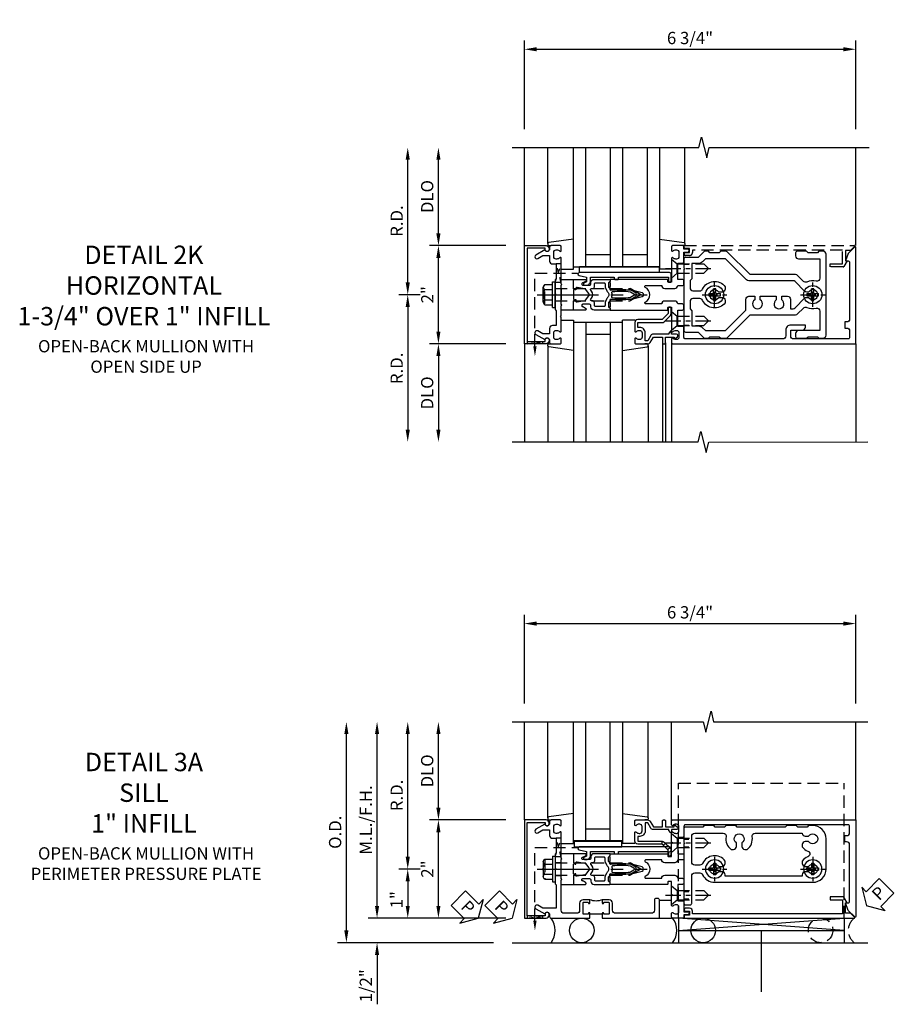
# Model space of a CAD drawing. Units: inches. Extents: x 0 to 176, y 0 to 112.
# Drawn here: x 32 to 50, y 32 to 52 of the extents above; entities that cross this region are included whole.
import ezdxf

# ---------------------------------------------------------------- set-up
doc = ezdxf.new("R2010")
doc.units = ezdxf.units.IN
doc.header["$MEASUREMENT"] = 0
for name, pattern in [('CENTER', [2, 1.25, -0.25, 0.25, -0.25]), ('HIDDEN', [0.375, 0.25, -0.125]), ('HIDDEN2', [0.1875, 0.125, -0.0625])]:
    doc.linetypes.add(name, pattern=pattern)
doc.layers.get('0').update_dxf_attribs({"color": 4})
for name, color, linetype in [('CENTER', 1, 'CENTER'), ('DIME', 2, 'Continuous'), ('HIDDEN', 3, 'HIDDEN'), ('HIDDEN2', 3, 'HIDDEN2'), ('TEXT', 3, 'Continuous')]:
    doc.layers.add(name, color=color, linetype=linetype)
doc.styles.get("Standard").update_dxf_attribs({"font": 'arial.ttf'})
doc.dimstyles.new('EXT_ON-OFF', dxfattribs={"dimscale": 2, "dimtxt": 0.125, "dimasz": 0.125, "dimexe": 0.09, "dimexo": 0.1875, "dimgap": 0.05, "dimtad": 3, "dimdec": 5, "dimzin": 3, "dimdsep": 46, "dimlunit": 5, "dimtxsty": 'Standard', "dimcen": 0, "dimse2": 1, "dimadec": 0, "dimazin": 0, "dimtfac": 1, "dimtdec": 4, "dimtofl": 0, "dimtmove": 0, "dimatfit": 0, "dimfxl": 1, "dimfrac": 2, "dimtolj": 1, "dimtzin": 3, "dimarcsym": 0})
doc.dimstyles.new('EXT_ON-ON', dxfattribs={"dimscale": 2, "dimtxt": 0.125, "dimasz": 0.125, "dimexe": 0.09, "dimexo": 0.1875, "dimgap": 0.05, "dimtad": 3, "dimdec": 5, "dimzin": 3, "dimdsep": 46, "dimlunit": 5, "dimtxsty": 'Standard', "dimcen": 0, "dimadec": 0, "dimazin": 0, "dimtfac": 1, "dimtdec": 4, "dimtofl": 0, "dimtmove": 0, "dimatfit": 0, "dimfxl": 1, "dimfrac": 2, "dimtolj": 1, "dimtzin": 3, "dimarcsym": 0})
doc.dimstyles.new('EXT_ON-ONNL', dxfattribs={"dimscale": 2, "dimtxt": 0.125, "dimasz": 0.125, "dimexe": 0.09, "dimexo": 0.1875, "dimgap": 0.05, "dimtad": 3, "dimdec": 5, "dimzin": 3, "dimdsep": 46, "dimlunit": 5, "dimtxsty": 'Standard', "dimcen": 0, "dimadec": 0, "dimazin": 0, "dimtfac": 1, "dimtdec": 4, "dimtofl": 0, "dimtmove": 2, "dimatfit": 3, "dimfxl": 1, "dimfrac": 2, "dimtolj": 1, "dimtzin": 3, "dimarcsym": 0})

# ---------------------------------------------------------------- blocks, each defined once
blk = doc.blocks.new('*D61')
at = {"layer": 'DIME', "color": 0, "lineweight": -2, "transparency": 16777216}
for p, q in [((-2.75, -0.75), (-2.75, 0.75)), ((-1.375, -1), (-2.93, -1))]:
    blk.add_line(p, q, dxfattribs=at)
at = {"layer": 'DIME', "color": 0, "transparency": 16777216}
for points in [[(-2.792, 0.75), (-2.708, 0.75), (-2.75, 1)], [(-2.792, -0.75), (-2.708, -0.75), (-2.75, -1)]]:
    blk.add_solid(points, dxfattribs=at)
at = {"layer": 'DIME', "color": 0, "transparency": 16777216, "insert": (-2.976, 0), "char_height": 0.25, "attachment_point": 5, "rotation": 90}
blk.add_mtext('\\A1;2"', dxfattribs=at)
blk = doc.blocks.new('*D62')
at = {"layer": 'DIME', "color": 0, "lineweight": -2, "transparency": 16777216}
for p, q in [((-2.75, 1.25), (-2.75, 2.75)), ((-1.375, 1), (-2.93, 1))]:
    blk.add_line(p, q, dxfattribs=at)
at = {"layer": 'DIME', "color": 0, "transparency": 16777216}
for points in [[(-2.792, 2.75), (-2.708, 2.75), (-2.75, 3)], [(-2.792, 1.25), (-2.708, 1.25), (-2.75, 1)]]:
    blk.add_solid(points, dxfattribs=at)
at = {"layer": 'DIME', "color": 0, "transparency": 16777216, "insert": (-2.979, 2), "char_height": 0.25, "attachment_point": 5, "rotation": 90}
blk.add_mtext('\\A1;DLO', dxfattribs=at)
blk = doc.blocks.new('*D63')
at = {"layer": 'DIME', "color": 0, "lineweight": -2, "transparency": 16777216}
for p, q in [((-1.375, -1), (-2.93, -1)), ((-2.75, -1.25), (-2.75, -2.75))]:
    blk.add_line(p, q, dxfattribs=at)
at = {"layer": 'DIME', "color": 0, "transparency": 16777216}
for points in [[(-2.792, -1.25), (-2.708, -1.25), (-2.75, -1)], [(-2.792, -2.75), (-2.708, -2.75), (-2.75, -3)]]:
    blk.add_solid(points, dxfattribs=at)
at = {"layer": 'DIME', "color": 0, "transparency": 16777216, "insert": (-2.979, -2), "char_height": 0.25, "attachment_point": 5, "rotation": 90}
blk.add_mtext('\\A1;DLO', dxfattribs=at)
blk = doc.blocks.new('*D64')
at = {"layer": 'DIME', "color": 0, "lineweight": -2, "transparency": 16777216}
for p, q in [((-3.375, 0.25), (-3.375, 2.75)), ((-3.125, 0), (-3.555, 0))]:
    blk.add_line(p, q, dxfattribs=at)
at = {"layer": 'DIME', "color": 0, "transparency": 16777216}
for points in [[(-3.417, 2.75), (-3.333, 2.75), (-3.375, 3)], [(-3.417, 0.25), (-3.333, 0.25), (-3.375, 0)]]:
    blk.add_solid(points, dxfattribs=at)
at = {"layer": 'DIME', "color": 0, "transparency": 16777216, "insert": (-3.6, 1.5), "char_height": 0.25, "attachment_point": 5, "rotation": 90}
blk.add_mtext('\\A1;R.D.', dxfattribs=at)
blk = doc.blocks.new('*D65')
at = {"layer": 'DIME', "color": 0, "lineweight": -2, "transparency": 16777216}
for p, q in [((-3.125, 0), (-3.555, 0)), ((-3.375, -0.25), (-3.375, -2.75))]:
    blk.add_line(p, q, dxfattribs=at)
at = {"layer": 'DIME', "color": 0, "transparency": 16777216}
for points in [[(-3.417, -0.25), (-3.333, -0.25), (-3.375, 0)], [(-3.417, -2.75), (-3.333, -2.75), (-3.375, -3)]]:
    blk.add_solid(points, dxfattribs=at)
at = {"layer": 'DIME', "color": 0, "transparency": 16777216, "insert": (-3.6, -1.5), "char_height": 0.25, "attachment_point": 5, "rotation": 90}
blk.add_mtext('\\A1;R.D.', dxfattribs=at)
blk = doc.blocks.new('B162310-M')
for p, q in [((-0.313, -0.25), (-0.313, 0)), ((0.313, 0), (0.313, -0.25))]:
    blk.add_line(p, q)
at = {"ltscale": 0.25}
for p, q in [((-0.1, 0), (0.1, 0)), ((-0.105, -0.25), (0.105, -0.25))]:
    blk.add_line(p, q, dxfattribs=at)
blk = doc.blocks.new('B027850-M')
blk.add_line((-0.3, 0.15), (-0.3, 0.4))
blk.add_lwpolyline([(0.314, 0.4), (0.242, -0.103, -0.373552), (0.223, -0.12), (0.2, -0.12, -0.414214), (0.18, -0.1), (0.18, -0.056)], format="xyb")
blk = doc.blocks.new('B178300')
blk.add_lwpolyline([(-0.25, -0.195), (-0.25, 0.195), (-0.235, 0.21), (-0.25, 0.225), (-0.25, 0.423), (-0.265, 0.439), (-0.25, 0.454), (-0.25, 0.742, 0.669376), (-0.276, 0.753, -0.199773), (-0.339, 0.726), (-0.35, 0.726, -0.414214), (-0.4, 0.776), (-0.4, 0.864, -0.414214), (-0.35, 0.914), (-0.339, 0.914, -0.199773), (-0.276, 0.887, 0.669376), (-0.25, 0.898), (-0.25, 0.98, 0.414214), (-0.27, 1), (-0.456, 1, 0.414214), (-0.486, 0.97), (-0.486, 0.93, -0.84909), (-0.583, 0.914), (-0.766, 0.809, 1), (-0.726, 0.739), (-0.621, 0.8), (-0.486, 0.8), (-0.486, 0.686, 0.414214), (-0.426, 0.626), (-0.35, 0.626), (-0.35, 0.325), (-0.375, 0.3), (-0.375, 0.015), (-0.36, 0), (-0.375, -0.015), (-0.375, -0.3), (-0.35, -0.325), (-0.35, -0.626), (-0.426, -0.626, 0.414214), (-0.486, -0.686), (-0.486, -0.8), (-0.621, -0.8), (-0.726, -0.739, 1), (-0.766, -0.809), (-0.583, -0.914, -0.84909), (-0.486, -0.93), (-0.486, -0.97, 0.414214), (-0.456, -1), (-0.27, -1, 0.414214), (-0.25, -0.98), (-0.25, -0.898, 0.669376), (-0.276, -0.887, -0.199773), (-0.339, -0.914), (-0.35, -0.914, -0.414214), (-0.4, -0.864), (-0.4, -0.776, -0.414214), (-0.35, -0.726), (-0.339, -0.726, -0.199773), (-0.276, -0.753, 0.669376), (-0.25, -0.742), (-0.25, -0.454), (-0.265, -0.438), (-0.25, -0.424), (-0.25, -0.225), (-0.235, -0.21)], format="xyb", close=True)
blk = doc.blocks.new('B178018')
blk.add_lwpolyline([(1, 1.105, 0.414214), (0.98, 1.125), (0.863, 1.125), (0.863, 1.3), (0.883, 1.3, 0.641869), (0.894, 1.325), (0.856, 1.37, 0.695143), (0.803, 1.35), (0.803, 1.25), (0.742, 1.25, 0.668179), (0.737, 1.237), (0.782, 1.192, 0.198912), (0.787, 1.19), (0.803, 1.19), (0.803, 0.878, 0.267949), (0.833, 0.826), (0.94, 0.764), (0.94, 0.71), (0.776, 0.71, 0.414214), (0.666, 0.6), (0.666, 0.56), (0.568, 0.56), (0.568, 1.057, 0.198912), (0.55, 1.099), (0.425, 1.224, 0.198912), (0.383, 1.242), (0.273, 1.242, 0.414214), (0.253, 1.222), (0.253, 1.202, 0.414214), (0.273, 1.182), (0.383, 1.182), (0.508, 1.057), (0.508, 0.56, 0.414214), (0.568, 0.5), (0.742, 0.5, 0.669376), (0.753, 0.526, -0.199773), (0.726, 0.589), (0.726, 0.6, -0.414214), (0.776, 0.65), (0.864, 0.65, -0.414214), (0.914, 0.6), (0.914, 0.589, -0.199773), (0.887, 0.526, 0.669376), (0.898, 0.5), (0.98, 0.5, 0.414214), (1, 0.52), (1, 0.764, 0.267949), (0.97, 0.816), (0.863, 0.878), (0.863, 1.065), (0.98, 1.065, 0.414214), (1, 1.085)], format="xyb", close=True)
blk = doc.blocks.new('B128930')
for p, q in [((0, 0.192), (0.112, 0.095)), ((0, 0.192), (0, -0.192)), ((0.112, 0.095), (0.655, 0.095)), ((0.112, -0.095), (0.112, 0.095)), ((0.75, 0), (0.655, 0.095)), ((0, -0.192), (0.112, -0.095)), ((0.112, -0.095), (0.655, -0.095)), ((0.75, 0), (0.655, -0.095))]:
    blk.add_line(p, q)
at = {"layer": 'CENTER', "ltscale": 0.25}
blk.add_line((-0.125, 0), (0.875, 0), dxfattribs=at)
blk = doc.blocks.new('B128570H')
for p, q in [((-0.118, 0.023), (-0.023, 0.023)), ((-0.023, 0.023), (-0.023, 0.118)), ((0.023, 0.023), (0.023, 0.118)), ((0.023, 0.023), (0.118, 0.023)), ((-0.118, -0.023), (-0.023, -0.023)), ((-0.023, -0.118), (-0.023, -0.023)), ((0.023, -0.118), (0.023, -0.023)), ((0.023, -0.023), (0.118, -0.023))]:
    blk.add_line(p, q)
blk.add_circle((0, 0), 0.186)
for start, end in [(168.9499, 191.0501), (78.9499, 101.0501), (348.9499, 11.0501), (258.9499, 281.0501)]:
    blk.add_arc((0, 0), 0.12, start, end)
at = {"layer": 'CENTER', "linetype": 'CENTER', "ltscale": 0.25}
for p, q in [((0, -0.25), (0, 0.25)), ((-0.25, 0), (0.25, 0))]:
    blk.add_line(p, q, dxfattribs=at)
blk = doc.blocks.new('12394989')
at = {"layer": 'HIDDEN', "ltscale": 0.25}
for p, q in [((-0.375, 0.251), (-0.25, 0.626)), ((-0.25, 0.626), (-0.349, 0.626)), ((-0.25, 0.251), (-0.349, 0.626)), ((-0.25, 0.251), (-0.375, 0.251))]:
    blk.add_line(p, q, dxfattribs=at)
blk = doc.blocks.new('B128960')
for p, q in [((-0.205, 0.206), (-0.05, 0.206)), ((-0.05, -0.26), (-0.05, 0.26)), ((-0.05, 0.26), (0, 0.26)), ((0, -0.26), (0, 0.26)), ((-0.24, -0.153), (-0.24, 0.156)), ((-0.205, 0.105), (-0.05, 0.105)), ((-0.205, -0.101), (-0.05, -0.101)), ((-0.205, -0.203), (-0.05, -0.203)), ((-0.05, -0.26), (0, -0.26))]:
    blk.add_line(p, q)
for centre, radius, start, end in [((-0.186, 0.155), 0.0543, 110.9107, 249.0893), ((-0.071, 0.002), 0.169, 142.5556, 217.4444), ((-0.186, -0.152), 0.0543, 110.9107, 249.0893)]:
    blk.add_arc(centre, radius, start, end)
at = {"layer": 'CENTER'}
blk.add_line((-0.365, 0), (1.875, 0), dxfattribs=at)
at = {"layer": 'HIDDEN'}
for p, q in [((-0.228, 0.19), (-0.209, 0.19)), ((-0.209, -0.187), (-0.209, 0.19)), ((0, 0.125), (1.533, 0.125)), ((1.75, 0), (1.533, 0.125)), ((1.75, 0), (1.533, -0.125)), ((-0.228, -0.187), (-0.209, -0.187)), ((0, -0.125), (1.533, -0.125))]:
    blk.add_line(p, q, dxfattribs=at)
blk = doc.blocks.new('B178006')
blk.add_lwpolyline([(-0.95, -0.94), (0.95, -0.94), (0.95, -0.576), (0.92, -0.576, -1), (0.92, -0.496), (0.94, -0.496, -0.414214), (1, -0.556), (1, -1), (-1, -1), (-1, -0.556, -0.414214), (-0.94, -0.496), (-0.92, -0.496, -1), (-0.92, -0.576), (-0.95, -0.576)], format="xyb", close=True)
blk = doc.blocks.new('06263500')
for p, q in [((1005.619, 26.407), (1003.139, 26.407)), ((1003.182, 26.407), (1003.182, 25.407)), ((1003.182, 26.157), (1005.619, 26.157)), ((1003.432, 26.157), (1003.432, 25.657)), ((1003.182, 25.657), (1005.619, 25.657)), ((1003.139, 25.407), (1005.619, 25.407))]:
    blk.add_line(p, q)
blk = doc.blocks.new('B171305')
blk.add_lwpolyline([(1.99, 0.42, 0.414214), (1.96, 0.45), (0.12, 0.45, 0.904957), (0.114, 0.391), (0.267, 0.36), (0.267, 0.265), (0.213, 0.233, 0.767327), (0.223, 0.196), (0.267, 0.196, 0.414214), (0.347, 0.276), (0.347, 0.36), (0.83, 0.36), (0.83, 0.323, 0.414214), (0.84, 0.313), (0.91, 0.313, 0.414214), (0.92, 0.323), (0.92, 0.36), (1.934, 0.36), (1.934, 0.263, 0.414214), (1.944, 0.253), (1.98, 0.253, 0.414214), (1.99, 0.263)], format="xyb", close=True)
blk = doc.blocks.new('05235200')
for p, q in [((1012.428, 38.729), (1014.908, 38.729)), ((1014.865, 38.729), (1014.865, 36.979)), ((1012.428, 38.479), (1014.865, 38.479)), ((1014.615, 38.479), (1014.615, 37.979)), ((1012.428, 37.979), (1014.865, 37.979)), ((1012.428, 37.729), (1014.865, 37.729)), ((1014.615, 37.729), (1014.615, 37.229)), ((1014.865, 37.229), (1012.428, 37.229)), ((1014.908, 36.979), (1012.428, 36.979))]:
    blk.add_line(p, q)
blk = doc.blocks.new('B178014')
at = {"color": 4}
for points in [[(1.177, -0.885), (1.25, -0.885), (1.28, -0.855), (1.47, -0.855), (1.5, -0.885), (1.609, -0.885, 0.198912), (1.631, -0.876), (2.097, -0.41), (3.024, -0.41, 0.198912), (3.067, -0.392), (3.188, -0.271, -0.314012), (3.256, -0.259, 0.171809), (3.445, -0.276, -0.489155), (3.52, -0.334), (3.52, -0.73), (3.085, -0.73, 0.414214), (3.025, -0.79), (3.025, -0.855, 0.414214), (3.055, -0.885), (3.25, -0.885), (3.28, -0.855), (3.47, -0.855), (3.5, -0.885), (3.585, -0.885, 0.414214), (3.645, -0.825), (3.645, 0.825, 0.414214), (3.585, 0.885), (3.5, 0.885), (3.47, 0.855), (3.28, 0.855), (3.25, 0.885), (3.055, 0.885, 0.414214), (3.025, 0.855), (3.025, 0.79, 0.414214), (3.085, 0.73), (3.52, 0.73), (3.52, 0.334, -0.489155), (3.445, 0.276, 0.171809), (3.256, 0.259, -0.314012), (3.188, 0.271), (3.067, 0.392, 0.198912), (3.024, 0.41), (2.097, 0.41), (1.631, 0.876, 0.198912), (1.609, 0.885), (1.5, 0.885), (1.47, 0.855), (1.28, 0.855), (1.25, 0.885), (1.177, 0.885, 0.198912), (1.156, 0.876), (1.041, 0.761), (0.78, 0.761, 0.414214), (0.75, 0.731), (0.75, 0.546), (0.765, 0.531), (0.75, 0.516), (0.75, -0.516), (0.765, -0.531), (0.75, -0.546), (0.75, -0.731, 0.414214), (0.78, -0.761), (1.041, -0.761), (1.156, -0.876, 0.198912)], [(1.041, 0.636), (0.91, 0.636), (0.91, 0.325), (0.875, 0.29), (0.875, 0.14, 0.414214), (0.935, 0.08), (1.076, 0.08, 0.290987), (1.131, 0.115, -0.563903), (1.59, 0.163), (1.59, 0.115, -0.414214), (1.53, 0.055), (1.459, 0.055, 3.356627), (1.459, -0.055), (1.53, -0.055, -0.414214), (1.59, -0.115), (1.59, -0.163, -0.563903), (1.131, -0.115, 0.290987), (1.076, -0.08), (0.935, -0.08, 0.414214), (0.875, -0.14), (0.875, -0.29), (0.91, -0.325), (0.91, -0.636), (1.041, -0.636, -0.198912), (1.13, -0.673), (1.187, -0.73), (1.6, -0.73), (2.015, -0.315), (2.015, -0.092, -0.414214), (2.075, -0.032), (2.195, -0.032), (2.195, -0.103, 3.356627), (2.305, -0.103), (2.305, -0.032), (2.632, -0.032), (2.632, -0.103, 3.356627), (2.742, -0.103), (2.742, -0.032), (2.862, -0.032, -0.414214), (2.922, -0.092), (2.922, -0.285), (2.973, -0.285, 0.198912), (3.015, -0.267), (3.21, -0.073, -0.198912), (3.252, -0.055), (3.291, -0.055, 3.356627), (3.291, 0.055), (3.252, 0.055, -0.198912), (3.21, 0.073), (3.015, 0.267, 0.198912), (2.973, 0.285), (2.07, 0.285, -0.198912), (2.027, 0.303), (1.6, 0.73), (1.187, 0.73), (1.13, 0.673, -0.198912)]]:
    blk.add_lwpolyline(points, format="xyb", close=True, dxfattribs=at)
blk = doc.blocks.new('b178303')
at = {"layer": 'HIDDEN', "ltscale": 0.25}
for p, q in [((0.75, 0.62225), (0.91, 0.62225)), ((0.75, 0.44025), (0.91, 0.44025)), ((0.75, -0.44025), (0.91, -0.44025)), ((0.75, -0.62225), (0.91, -0.62225))]:
    blk.add_line(p, q, dxfattribs=at)
blk.add_blockref('B178014', (0, 0))
blk = doc.blocks.new('*D66')
at = {"layer": 'DIME', "color": 0, "lineweight": -2, "transparency": 16777216}
for p, q in [((-1, 3.375), (-1, 5.18)), ((5.75, 3.375), (5.75, 5.18)), ((-0.75, 5), (5.5, 5))]:
    blk.add_line(p, q, dxfattribs=at)
at = {"layer": 'DIME', "color": 0, "transparency": 16777216}
for points in [[(-0.75, 5.042), (-0.75, 4.958), (-1, 5)], [(5.5, 5.042), (5.5, 4.958), (5.75, 5)]]:
    blk.add_solid(points, dxfattribs=at)
at = {"layer": 'DIME', "color": 0, "transparency": 16777216, "insert": (2.375, 5.229), "char_height": 0.25, "attachment_point": 5}
blk.add_mtext('\\A1;6 3/4"', dxfattribs=at)
blk = doc.blocks.new('B171300')
for points in [[(0.75, 0.285, -0.198912), (0.747, 0.277), (0.721, 0.251, 0.198912), (0.715, 0.237), (0.715, 0.163, 0.198912), (0.721, 0.149), (0.741, 0.129, -0.198912), (0.744, 0.121), (0.744, 0.106, 0.453546), (0.757, 0.094, -0.066292), (1.173, 0.094), (1.251, 0.05, -0.57735), (1.251, -0.05), (1.173, -0.094, -0.066292), (0.757, -0.094, 0.453546), (0.744, -0.106), (0.744, -0.121, -0.198912), (0.741, -0.129), (0.721, -0.149, 0.198912), (0.715, -0.163), (0.715, -0.237, 0.198912), (0.721, -0.251), (0.747, -0.277, -0.198912), (0.75, -0.285), (0.75, -0.301, -0.414214), (0.738, -0.313), (0.42, -0.313, -0.414214), (0.357, -0.25), (0.357, -0.226, 0.414214), (0.326, -0.195), (0.19, -0.195, 0.414214), (0.17, -0.215), (0.17, -0.223, 0.414214), (0.19, -0.243), (0.193, -0.243, -0.131652), (0.203, -0.246), (0.247, -0.271, -0.267949), (0.257, -0.288), (0.257, -0.293, -0.414214), (0.237, -0.313), (0.012, -0.313, -0.414214), (0, -0.301), (0, -0.133, -0.267949), (0.01, -0.116), (0.038, -0.1, -0.57735), (0.05, -0.106), (0.05, -0.127, 0.466308), (0.073, -0.146), (0.232, -0.118, 0.176327), (0.243, -0.112), (0.316, -0.025, 0.36397), (0.316, 0.025), (0.243, 0.112, 0.176327), (0.232, 0.118), (0.073, 0.146, 0.466308), (0.05, 0.127), (0.05, 0.106, -0.57735), (0.038, 0.1), (0.01, 0.116, -0.267949), (0, 0.133), (0, 0.301, -0.414214), (0.012, 0.313), (0.237, 0.313, -0.414214), (0.257, 0.293), (0.257, 0.288, -0.267949), (0.247, 0.271), (0.203, 0.246, -0.131652), (0.193, 0.243), (0.19, 0.243, 0.414214), (0.17, 0.223), (0.17, 0.215, 0.414214), (0.19, 0.195), (0.326, 0.195, 0.414214), (0.357, 0.226), (0.357, 0.25, -0.414214), (0.42, 0.313), (0.738, 0.313, -0.414214), (0.75, 0.301)], [(0.624, 0.242, -0.414214), (0.644, 0.222), (0.644, 0.173, 0.109518), (0.652, 0.14), (0.679, 0.08, 0.092094), (0.696, 0.057, -0.424958), (0.696, -0.057, 0.092094), (0.679, -0.08), (0.652, -0.14, 0.109518), (0.644, -0.173), (0.644, -0.222, -0.414214), (0.624, -0.242), (0.448, -0.242, -0.414214), (0.428, -0.222), (0.428, -0.164, 0.414214), (0.388, -0.124), (0.367, -0.124, -0.63707), (0.352, -0.092), (0.37, -0.071, 0.36397), (0.37, 0.071), (0.352, 0.092, -0.63707), (0.367, 0.124), (0.388, 0.124, 0.414214), (0.428, 0.164), (0.428, 0.222, -0.414214), (0.448, 0.242)], [(0.799, 0.064, -0.058411), (1.158, 0.061, -0.099915), (1.165, 0.058), (1.233, 0.019, -0.57735), (1.233, -0.019), (1.165, -0.058, -0.099915), (1.158, -0.061, -0.058411), (0.799, -0.064, -0.506706), (0.783, -0.036, 0.20965), (0.783, 0.036, -0.506706)]]:
    blk.add_lwpolyline(points, format="xyb", close=True)
blk = doc.blocks.new('B179212')
blk.add_lwpolyline([(1.859, 0.128), (2.065, 0.128, 0.414214), (2.125, 0.188), (2.22, 0.188, 0.414214), (2.25, 0.218), (2.25, 0.283, 0.414214), (2.22, 0.313), (2.125, 0.313), (2.125, 0.645), (2.23, 0.645, 0.414214), (2.25, 0.665), (2.25, 0.87), (2.331, 0.87, 1), (2.331, 0.93), (2.25, 0.93), (2.25, 0.98, 0.414214), (2.23, 1), (2.02, 1, 0.414214), (2, 0.98), (2, 0.898, 0.669376), (2.026, 0.887, -0.199773), (2.089, 0.914), (2.1, 0.914, -0.414214), (2.15, 0.864), (2.15, 0.776, -0.414214), (2.1, 0.726), (2.089, 0.726, -0.199773), (2.026, 0.753, 0.669376), (2, 0.742), (2, 0.546), (2.015, 0.531), (2, 0.516), (2, 0.263, -0.414214), (1.99, 0.253), (1.934, 0.253, -0.414214), (1.924, 0.263), (1.924, 0.303, 0.414214), (1.914, 0.313), (0.75, 0.313), (0.75, 0.273), (0.735, 0.258), (0.75, 0.243), (0.75, 0.17), (0.735, 0.155), (0.75, 0.14), (0.75, 0.1), (1.18, 0.1), (1.398, 0.042, -0.767327), (1.398, -0.042), (1.18, -0.1), (0.75, -0.1), (0.75, -0.14), (0.735, -0.155), (0.75, -0.17), (0.75, -0.243), (0.735, -0.258), (0.75, -0.273), (0.75, -0.313), (1.914, -0.313, 0.414214), (1.924, -0.303), (1.924, -0.263, -0.414214), (1.934, -0.253), (1.99, -0.253, -0.414214), (2, -0.263), (2, -0.516), (2.015, -0.531), (2, -0.546), (2, -0.742, 0.669376), (2.026, -0.753, -0.199773), (2.089, -0.726), (2.1, -0.726, -0.414214), (2.15, -0.776), (2.15, -0.864, -0.414214), (2.1, -0.914), (2.089, -0.914, -0.199773), (2.026, -0.887, 0.669376), (2, -0.898), (2, -0.98, 0.414214), (2.02, -1), (5.75, -1), (5.75, 0.969, 0.668179), (5.733, 0.976), (5.599, 0.842), (5.543, 0.688), (5.595, 0.688, -0.414214), (5.625, 0.658), (5.625, -0.495, -0.414214), (5.565, -0.555), (5.53, -0.555), (5.53, -0.68), (5.565, -0.68, -0.414214), (5.625, -0.74), (5.625, -0.87, -0.414214), (5.595, -0.9), (4.485, -0.9, -0.414214), (4.425, -0.84), (4.425, -0.72), (4.665, -0.72, 0.414214), (4.725, -0.66), (4.725, -0.62), (4.425, -0.62, 0.414214), (4.325, -0.72), (4.325, -0.84, -0.414214), (4.265, -0.9), (2.28, -0.9, -0.414214), (2.25, -0.87), (2.25, -0.665, 0.414214), (2.23, -0.645), (2.125, -0.645), (2.125, -0.313), (2.22, -0.313, 0.414214), (2.25, -0.283), (2.25, -0.218, 0.414214), (2.22, -0.188), (2.125, -0.188, 0.414214), (2.065, -0.128), (1.859, -0.128, 0.414214), (1.799, -0.188), (1.471, -0.188, -0.790683), (1.462, -0.15, 0.616785), (1.462, 0.15, -0.790683), (1.471, 0.188), (1.799, 0.188, 0.414214)], format="xyb", close=True)
blk.add_blockref('B171300', (0, 0))
blk = doc.blocks.new('B162021')
blk.add_lwpolyline([(-1.15, 4.893), (-1.15, 4.793), (-0.938, 4.793), (-0.938, 4.825), (-0.823, 4.759, -0.267949), (-0.816, 4.746), (-0.816, 4.481), (-0.878, 4.481), (-0.878, 4.731), (-1.16, 4.731), (-1.16, 1.676), (-1.11, 1.676, -0.414214), (-1.05, 1.616), (-1.05, 1.536, -1), (-1.11, 1.536), (-1.11, 1.611), (-1.19, 1.611), (-1.19, 1.526, -0.414214), (-1.21, 1.506), (-1.25, 1.506), (-1.25, 4.969, -0.668179), (-1.233, 4.976)], format="xyb", close=True)
blk = doc.blocks.new('B127464')
blk.add_lwpolyline([(0.123, 0.45), (0.123, 0.575), (1.748, 0.575), (1.748, 0.45)], close=True)
blk = doc.blocks.new('*D280')
at = {"layer": 'DIME', "color": 0, "lineweight": -2, "transparency": 16777216}
for p, q in [((-1, 3.375), (-1, 5.18)), ((5.75, 3.375), (5.75, 5.18)), ((-0.75, 5), (5.5, 5))]:
    blk.add_line(p, q, dxfattribs=at)
at = {"layer": 'DIME', "color": 0, "transparency": 16777216}
for points in [[(-0.75, 5.042), (-0.75, 4.958), (-1, 5)], [(5.5, 5.042), (5.5, 4.958), (5.75, 5)]]:
    blk.add_solid(points, dxfattribs=at)
at = {"layer": 'DIME', "color": 0, "transparency": 16777216, "insert": (2.375, 5.229), "char_height": 0.25, "attachment_point": 5}
blk.add_mtext('\\A1;6 3/4"', dxfattribs=at)
blk = doc.blocks.new('*D281')
at = {"layer": 'DIME', "color": 0, "lineweight": -2, "transparency": 16777216}
for p, q in [((-4.625, -1.25), (-4.625, 2.75)), ((-1.625, -1.5), (-4.805, -1.5))]:
    blk.add_line(p, q, dxfattribs=at)
at = {"layer": 'DIME', "color": 0, "transparency": 16777216}
for points in [[(-4.667, 2.75), (-4.583, 2.75), (-4.625, 3)], [(-4.667, -1.25), (-4.583, -1.25), (-4.625, -1.5)]]:
    blk.add_solid(points, dxfattribs=at)
at = {"layer": 'DIME', "color": 0, "transparency": 16777216, "insert": (-4.854, 0.75), "char_height": 0.25, "attachment_point": 5, "rotation": 90}
blk.add_mtext('\\A1;O.D.', dxfattribs=at)
blk = doc.blocks.new('*D282')
at = {"layer": 'DIME', "color": 0, "lineweight": -2, "transparency": 16777216}
for p, q in [((-4, -0.75), (-4, -0.5)), ((-1.375, -1), (-4.18, -1)), ((-4, -1.75), (-4, -2.755))]:
    blk.add_line(p, q, dxfattribs=at)
at = {"layer": 'DIME', "color": 0, "transparency": 16777216}
for points in [[(-4.042, -0.75), (-3.958, -0.75), (-4, -1)], [(-4.042, -1.75), (-3.958, -1.75), (-4, -1.5)]]:
    blk.add_solid(points, dxfattribs=at)
at = {"layer": 'DIME', "color": 0, "transparency": 16777216, "insert": (-4.229, -2.378), "char_height": 0.25, "attachment_point": 5, "rotation": 90}
blk.add_mtext('\\A1;1/2"', dxfattribs=at)
blk = doc.blocks.new('*D283')
at = {"layer": 'DIME', "color": 0, "lineweight": -2, "transparency": 16777216}
for p, q in [((-4, -0.75), (-4, 2.75)), ((-1.375, -1), (-4.18, -1))]:
    blk.add_line(p, q, dxfattribs=at)
at = {"layer": 'DIME', "color": 0, "transparency": 16777216}
for points in [[(-4.042, 2.75), (-3.958, 2.75), (-4, 3)], [(-4.042, -0.75), (-3.958, -0.75), (-4, -1)]]:
    blk.add_solid(points, dxfattribs=at)
at = {"layer": 'DIME', "color": 0, "transparency": 16777216, "insert": (-4.229, 1), "char_height": 0.25, "attachment_point": 5, "rotation": 90}
blk.add_mtext('\\A1;M.L./F.H.', dxfattribs=at)
blk = doc.blocks.new('*D284')
at = {"layer": 'DIME', "color": 0, "lineweight": -2, "transparency": 16777216}
for p, q in [((-2.75, 1.25), (-2.75, 2.75)), ((-1.375, 1), (-2.93, 1))]:
    blk.add_line(p, q, dxfattribs=at)
at = {"layer": 'DIME', "color": 0, "transparency": 16777216}
for points in [[(-2.792, 2.75), (-2.708, 2.75), (-2.75, 3)], [(-2.792, 1.25), (-2.708, 1.25), (-2.75, 1)]]:
    blk.add_solid(points, dxfattribs=at)
at = {"layer": 'DIME', "color": 0, "transparency": 16777216, "insert": (-2.979, 2), "char_height": 0.25, "attachment_point": 5, "rotation": 90}
blk.add_mtext('\\A1;DLO', dxfattribs=at)
blk = doc.blocks.new('*D285')
at = {"layer": 'DIME', "color": 0, "lineweight": -2, "transparency": 16777216}
for p, q in [((-2.75, -0.75), (-2.75, 0.75)), ((-1.375, -1), (-2.93, -1))]:
    blk.add_line(p, q, dxfattribs=at)
at = {"layer": 'DIME', "color": 0, "transparency": 16777216}
for points in [[(-2.792, 0.75), (-2.708, 0.75), (-2.75, 1)], [(-2.792, -0.75), (-2.708, -0.75), (-2.75, -1)]]:
    blk.add_solid(points, dxfattribs=at)
at = {"layer": 'DIME', "color": 0, "transparency": 16777216, "insert": (-2.976, 0), "char_height": 0.25, "attachment_point": 5, "rotation": 90}
blk.add_mtext('\\A1;2"', dxfattribs=at)
blk = doc.blocks.new('*D286')
at = {"layer": 'DIME', "color": 0, "lineweight": -2, "transparency": 16777216}
for p, q in [((-3.375, 0.25), (-3.375, 2.75)), ((-3.125, 0), (-3.555, 0))]:
    blk.add_line(p, q, dxfattribs=at)
at = {"layer": 'DIME', "color": 0, "transparency": 16777216}
for points in [[(-3.417, 2.75), (-3.333, 2.75), (-3.375, 3)], [(-3.417, 0.25), (-3.333, 0.25), (-3.375, 0)]]:
    blk.add_solid(points, dxfattribs=at)
at = {"layer": 'DIME', "color": 0, "transparency": 16777216, "insert": (-3.6, 1.5), "char_height": 0.25, "attachment_point": 5, "rotation": 90}
blk.add_mtext('\\A1;R.D.', dxfattribs=at)
blk = doc.blocks.new('*D287')
at = {"layer": 'DIME', "color": 0, "lineweight": -2, "transparency": 16777216}
for p, q in [((-3.125, 0), (-3.555, 0)), ((-3.375, -0.25), (-3.375, -0.75)), ((-1.375, -1), (-3.555, -1))]:
    blk.add_line(p, q, dxfattribs=at)
at = {"layer": 'DIME', "color": 0, "transparency": 16777216}
for points in [[(-3.417, -0.25), (-3.333, -0.25), (-3.375, 0)], [(-3.417, -0.75), (-3.333, -0.75), (-3.375, -1)]]:
    blk.add_solid(points, dxfattribs=at)
at = {"layer": 'DIME', "color": 0, "transparency": 16777216, "insert": (-3.602, -0.625), "char_height": 0.25, "attachment_point": 5, "rotation": 90}
blk.add_mtext('\\A1;1"', dxfattribs=at)
blk = doc.blocks.new('B162316')
blk.add_lwpolyline([(-1.15, 4.893), (-1.15, 4.793), (-0.938, 4.793), (-0.938, 4.825), (-0.823, 4.759, -0.267949), (-0.816, 4.746), (-0.816, 4.481), (-0.878, 4.481), (-0.878, 4.731), (-1.16, 4.731), (-1.16, 1.676), (-1.11, 1.676, -0.414214), (-1.05, 1.616), (-1.05, 1.536, -1), (-1.11, 1.536), (-1.11, 1.611), (-1.19, 1.611), (-1.19, 1.526, -0.414214), (-1.21, 1.506), (-1.25, 1.506), (-1.25, 4.969, -0.668179), (-1.233, 4.976)], format="xyb", close=True)
blk = doc.blocks.new('B027857-M')
for p, q in [((-0.18, 0.4), (-0.18, 0.15)), ((0.18, 0.15), (0.18, 0.4))]:
    blk.add_line(p, q)
blk = doc.blocks.new('b178010')
for points in [[(3.29, -0.885), (3.26, -0.855), (3.07, -0.855), (3.04, -0.885), (2.845, -0.885), (2.815, -0.855), (1.835, -0.855), (1.805, -0.885), (1.61, -0.885), (1.58, -0.855), (1.39, -0.855), (1.36, -0.885), (1.165, -0.885), (1.135, -0.855), (0.78, -0.855, -0.414214), (0.75, -0.825), (0.75, -0.546), (0.765, -0.531), (0.75, -0.516), (0.75, 0.516), (0.765, 0.531), (0.75, 0.546), (0.75, 0.7, -0.414214), (0.78, 0.73), (0.88, 0.73, -0.414214), (0.91, 0.7), (0.91, 0.14, 0.414214), (0.97, 0.08), (1.076, 0.08, 0.290987), (1.131, 0.115, -0.290987), (1.375, 0.27), (3.375, 0.27, -0.414214), (3.645, 0), (3.645, -0.615, -0.414214), (3.375, -0.885)], [(3.291, -0.67, 3.356627), (3.291, -0.56), (3.22, -0.56, -0.414214), (3.16, -0.5), (3.16, -0.452, -0.138307), (3.277, -0.363, 0.68369), (3.277, -0.252, -0.138307), (3.16, -0.163), (3.16, -0.115, -0.414214), (3.22, -0.055), (3.291, -0.055, 3.356627), (3.291, 0.055), (3.22, 0.055, -0.414214), (3.16, 0.115), (3.16, 0.145), (1.59, 0.145), (1.59, 0.115, -0.414214), (1.53, 0.055), (1.459, 0.055, 3.356627), (1.459, -0.055), (1.53, -0.055, -0.414214), (1.59, -0.115), (1.59, -0.163, -0.563903), (1.131, -0.115, 0.290987), (1.076, -0.08), (0.97, -0.08, 0.414214), (0.91, -0.14), (0.91, -0.67, 0.414214), (0.97, -0.73), (1.55, -0.73, 0.464153), (1.609, -0.66, -0.279073), (1.712, -0.4), (1.76, -0.4, -0.414214), (1.82, -0.46), (1.82, -0.531, 3.356627), (1.93, -0.531), (1.93, -0.46, -0.414214), (1.99, -0.4), (2.038, -0.4, -0.279073), (2.141, -0.66, 0.464153), (2.2, -0.73), (3.16, -0.73, -0.414214), (3.22, -0.67)]]:
    blk.add_lwpolyline(points, format="xyb", close=True)
blk = doc.blocks.new('B178301')
at = {"layer": 'HIDDEN', "ltscale": 0.25}
for p, q in [((0.75, 0.60825), (0.91, 0.60825)), ((0.75, 0.45425), (0.91, 0.45425)), ((0.75, -0.45425), (0.91, -0.45425)), ((0.75, -0.60825), (0.91, -0.60825))]:
    blk.add_line(p, q, dxfattribs=at)
blk.add_blockref('b178010', (0, 0))
blk = doc.blocks.new('B179300')
blk.add_line((-0.921, 0.586), (-0.921, 0.336))
for points in [[(-0.6, 1.72), (-0.6, 1.68, -0.414214), (-0.63, 1.65), (-0.84, 1.65, 0.414214), (-0.9, 1.59), (-0.9, 0.857, 0.414214), (-0.84, 0.797), (-0.696, 0.797, -0.414214), (-0.626, 0.727), (-0.626, 0.586), (-0.691, 0.586, -1), (-0.691, 0.617), (-0.691, 0.617, 0.414214), (-0.676, 0.632), (-0.676, 0.712, 0.414214), (-0.691, 0.727), (-0.906, 0.727, 0.414214), (-0.921, 0.712), (-0.921, 0.632, 0.414214), (-0.906, 0.617), (-0.905, 0.617, -1), (-0.905, 0.586), (-0.921, 0.586), (-1, 0.586), (-1, 1.75), (-0.63, 1.75, -0.414214)], [(-0.905, 0.336, -1), (-0.905, 0.305), (-0.906, 0.305, 0.414214), (-0.921, 0.29), (-0.921, 0.21, 0.414214), (-0.906, 0.195), (-0.691, 0.195, 0.414214), (-0.676, 0.21), (-0.676, 0.29, 0.419023), (-0.691, 0.305, -1.008231), (-0.691, 0.336), (-0.626, 0.336), (-0.626, 0.195, -0.414214), (-0.696, 0.125), (-0.84, 0.125, 0.414214), (-0.9, 0.065), (-0.9, -0.19, 0.414214), (-0.84, -0.25), (-0.225, -0.25), (-0.21, -0.235), (-0.195, -0.25), (0.195, -0.25), (0.21, -0.235), (0.225, -0.25), (0.424, -0.25), (0.439, -0.265), (0.454, -0.25), (0.742, -0.25, -0.669376), (0.753, -0.276, 0.199773), (0.726, -0.339), (0.726, -0.35, 0.414214), (0.776, -0.4), (0.864, -0.4, 0.414214), (0.914, -0.35), (0.914, -0.339, 0.199773), (0.887, -0.276, -0.669376), (0.898, -0.25), (0.98, -0.25, -0.414214), (1, -0.27), (1, -0.456, -0.414214), (0.97, -0.486), (0.93, -0.486, 0.84909), (0.914, -0.583), (0.809, -0.766, -1), (0.739, -0.726), (0.8, -0.621), (0.8, -0.486), (0.686, -0.486, -0.414214), (0.626, -0.426), (0.626, -0.35), (0.325, -0.35), (0.3, -0.375), (0.015, -0.375), (0, -0.36), (-0.015, -0.375), (-0.3, -0.375), (-0.325, -0.35), (-0.8, -0.35), (-0.8, -0.621), (-0.739, -0.726, -1), (-0.809, -0.766), (-0.914, -0.583, 0.84909), (-0.93, -0.486), (-0.97, -0.486, -0.414214), (-1, -0.456), (-1, 0.336), (-0.921, 0.336)]]:
    blk.add_lwpolyline(points, format="xyb", close=True)
blk.add_arc((-0.327, 0.461), 0.324, 157.3096, 202.6904)
at = {"layer": 'HIDDEN'}
for p, q in [((-0.133, -0.375), (-0.133, -0.25)), ((0.133, -0.375), (0.133, -0.25))]:
    blk.add_line(p, q, dxfattribs=at)
blk = doc.blocks.new('B179208')
blk.add_lwpolyline([(2.026, 0.887, -0.199773), (2.089, 0.914), (2.1, 0.914, -0.414214), (2.15, 0.864), (2.15, 0.776, -0.414214), (2.1, 0.726), (2.089, 0.726, -0.199773), (2.026, 0.753, 0.669376), (2, 0.742), (2, 0.546), (2.015, 0.531), (2, 0.516), (2, 0.263, -0.414214), (1.99, 0.253), (1.934, 0.253, -0.414214), (1.924, 0.263), (1.924, 0.303, 0.414214), (1.914, 0.313), (0.75, 0.313), (0.75, 0.273), (0.735, 0.258), (0.75, 0.243), (0.75, 0.17), (0.735, 0.155), (0.75, 0.14), (0.75, 0.1), (1.18, 0.1), (1.398, 0.042, -0.767327), (1.398, -0.042), (1.18, -0.1), (0.75, -0.1), (0.75, -0.14), (0.735, -0.155), (0.75, -0.17), (0.75, -0.243), (0.735, -0.258), (0.75, -0.273), (0.75, -0.313), (1.914, -0.313, 0.414214), (1.924, -0.303), (1.924, -0.263, -0.414214), (1.934, -0.253), (1.99, -0.253, -0.414214), (2, -0.263), (2, -0.516), (2.015, -0.531), (2, -0.546), (2, -0.742, 0.669376), (2.026, -0.753, -0.199773), (2.089, -0.726), (2.1, -0.726, -0.414214), (2.15, -0.776), (2.15, -0.864, -0.414214), (2.1, -0.914), (2.089, -0.914, -0.199773), (2.026, -0.887, 0.669376), (2, -0.898), (2, -0.98, 0.414214), (2.02, -1), (5.75, -1), (5.75, 0.969, 0.668179), (5.733, 0.976), (5.599, 0.842), (5.543, 0.688), (5.595, 0.688, -0.414214), (5.625, 0.658), (5.625, -0.495, -0.414214), (5.565, -0.555), (5.53, -0.555), (5.53, -0.68), (5.565, -0.68, -0.414214), (5.625, -0.74), (5.625, -0.87, -0.414214), (5.595, -0.9), (2.28, -0.9, -0.414214), (2.25, -0.87), (2.25, -0.665, 0.414214), (2.23, -0.645), (2.125, -0.645), (2.125, -0.313), (2.22, -0.313, 0.414214), (2.25, -0.283), (2.25, -0.218, 0.414214), (2.22, -0.188), (2.125, -0.188, 0.414214), (2.065, -0.128), (1.859, -0.128, 0.414214), (1.799, -0.188), (1.471, -0.188, -0.790683), (1.462, -0.15, 0.616785), (1.462, 0.15, -0.790683), (1.471, 0.188), (1.799, 0.188, 0.414214), (1.859, 0.128), (2.065, 0.128, 0.414214), (2.125, 0.188), (2.22, 0.188, 0.414214), (2.25, 0.218), (2.25, 0.283, 0.414214), (2.22, 0.313), (2.125, 0.313), (2.125, 0.645), (2.23, 0.645, 0.414214), (2.25, 0.665), (2.25, 0.87), (2.331, 0.87, 1), (2.331, 0.93), (2.25, 0.93), (2.25, 0.98, 0.414214), (2.23, 1), (2.02, 1, 0.414214), (2, 0.98), (2, 0.898, 0.669376)], format="xyb", close=True)
blk.add_blockref('B171300', (0, 0))
blk = doc.blocks.new('PSEAL1')
at = {"layer": 'TEXT', "color": 7}
for p, q in [((-0.575, 0.21), (-0.196, 0.21)), ((-0.575, 0.21), (-0.575, -0.21)), ((-0.196, 0.21), (-0.196, 0.338)), ((-0.196, 0.338), (0, 0)), ((-0.196, -0.338), (0, 0)), ((-0.575, -0.21), (-0.196, -0.21)), ((-0.196, -0.21), (-0.196, -0.338))]:
    blk.add_line(p, q, dxfattribs=at)
at = {"layer": 'TEXT', "color": 3}
blk.add_text('P', height=0.25, dxfattribs=at).set_placement((-0.413, -0.116))
blk = doc.blocks.new('PSEAL2')
at = {"layer": 'TEXT', "color": 7}
for p, q in [((0.196, 0.338), (0, 0)), ((0.196, 0.21), (0.196, 0.338)), ((0.575, 0.21), (0.196, 0.21)), ((0.575, 0.21), (0.575, -0.21)), ((0.196, -0.338), (0, 0)), ((0.196, -0.21), (0.196, -0.338)), ((0.575, -0.21), (0.196, -0.21))]:
    blk.add_line(p, q, dxfattribs=at)
at = {"layer": 'TEXT', "color": 3}
blk.add_text('P', height=0.25, dxfattribs=at).set_placement((0.247, -0.116))
blk = doc.blocks.new('SPSEAL')
blk.add_circle((-0.6875, -0.25), 0.25)
blk.add_arc((0.1875, -0.25), 0.3125, 126.8699, 233.1301)
at = {"rotation": 45.00000000000001}
blk.add_blockref('PSEAL2', (0.25, 0.25), dxfattribs=at)
blk = doc.blocks.new('B178307-S')
for p, q in [((1.39, 1.5), (4.765, 1.5)), ((1.39, 1), (1.39, 1.5)), ((4.765, 1), (4.765, 1.5)), ((1.39, 1.25), (4.765, 1.25))]:
    blk.add_line(p, q)
at = {"layer": 'HIDDEN'}
for p, q in [((1.39, 1), (1.39, -1.75)), ((4.765, 1), (4.765, -1.75)), ((1.39, -1.75), (4.765, -1.75))]:
    blk.add_line(p, q, dxfattribs=at)
blk = doc.blocks.new('B127105')
blk.add_lwpolyline([(0, 0.125), (0, 0), (0.969, 0), (0.969, 0.125)], close=True)
blk = doc.blocks.new('S179HI20A')
for p, q in [((-1, 1), (-1, 3)), ((-0.52, 1.042635), (-0.52, 3)), ((2.27, 1.042635), (2.27, 3)), ((5.75, 1), (5.75, 3)), ((-1, -1), (-1, -3)), ((1.815, -0.98), (1.815, -3)), ((1.875, -0.98), (1.875, -3)), ((2, -0.98), (2, -3)), ((5.75, -1), (5.75, -3)), ((-0.52, -1.042635), (-0.52, -3)), ((1.52, -1.042635), (1.52, -3))]:
    blk.add_line(p, q)
for points in [[(-1.25, 3), (2.55625, 3), (2.60917, 3.212252), (2.715091, 2.787428), (2.768011, 2.99968), (6.024261, 2.99968)], [(-1.25, -3), (2.544119, -3), (2.59704, -2.787748), (2.70296, -3.212572), (2.755881, -3.00032), (6, -3)]]:
    blk.add_lwpolyline(points)
at = {"layer": 'HIDDEN'}
for p, q in [((-0.784, -1.053023), (-0.784, 0.4385)), ((-0.784, 0.4385), (0.085476, 0.4385))]:
    blk.add_line(p, q, dxfattribs=at)
blk.add_solid([(-0.750667, -1.053023), (-0.817333, -1.053023), (-0.784, -1.253023)], dxfattribs=at)
at = {"layer": 'HIDDEN2'}
blk.add_lwpolyline([(-0.628, -1), (-0.94, -0.95), (-0.94, -1), (-0.628, -0.95)], close=True, dxfattribs=at)
for name, p, rotation in [('05235200', (-36.978916, 1015.427829), 270), ('B027850-M', (2.15, 0.82), 90), ('B162310-M', (0, 0), 270), ('B178018', (0.75, 0), 270), ('B027850-M', (-0.4, -0.82), 270), ('06263500', (-25.406531, 1002.619477), 270)]:
    blk.add_blockref(name, p, dxfattribs=dict(rotation=rotation))
at = {"xscale": -1}
for p, rotation in [((-0.4, 0.82), 270), ((1.4, -0.82), 90)]:
    blk.add_blockref('B027850-M', p, dxfattribs=dict(at, rotation=rotation))
at = {"linetype": 'Continuous', "rotation": 270}
blk.add_blockref('B178006', (0, 0), dxfattribs=at)
for name, p in [('B178300', (0, 0)), ('B179212', (0, 0)), ('b178303', (1.5, 0)), ('12394989', (0, 0)), ('B171305', (0, 0)), ('B127464', (0, 0)), ('B128960', (-0.375, 0)), ('B128570H', (2.875, 0)), ('B128570H', (4.875, 0))]:
    blk.add_blockref(name, p)
at = {"layer": 'HIDDEN', "rotation": 270}
blk.add_blockref('B162021', (0.75, -0.25), dxfattribs=at)
at = {"layer": 'HIDDEN'}
for p in [(2, 0.53125), (2, -0.53125)]:
    blk.add_blockref('B128930', p, dxfattribs=at)
at = {"layer": 'DIME'}
dim = blk.add_linear_dim(base=(5.75, 5), p1=(-1, 3), p2=(5.75, 3), dimstyle='EXT_ON-ON', override={"dimpost": '"'}, dxfattribs=at)
dim.commit()
dim.dimension.update_dxf_attribs({"geometry": '*D66', "text_midpoint": (2.375, 5.229349)})
for base, p1, p2, text, picture, middle in [((-3.375, 3), (-2.75, 0), (-1.25, 3), 'R.D.', '*D64', (-3.6, 1.5)), ((-2.75, 3), (-1, 1), (-1.25, 3), 'DLO', '*D62', (-2.979349, 2)), ((-3.375, -3), (-2.75, 0), (-1.25, -3), 'R.D.', '*D65', (-3.6, -1.5)), ((-2.75, -3), (-1, -1), (-1.25, -3), 'DLO', '*D63', (-2.979349, -2))]:
    dim = blk.add_linear_dim(base=base, p1=p1, p2=p2, angle=90, text=text, dimstyle='EXT_ON-OFF', override={"dimpost": '"'}, dxfattribs=at)
    dim.commit()
    dim.dimension.update_dxf_attribs({"geometry": picture, "text_midpoint": middle})
dim = blk.add_linear_dim(base=(-2.75, 1), p1=(-1, -1), p2=(-1, 1), angle=90, dimstyle='EXT_ON-OFF', override={"dimpost": '"'}, dxfattribs=at)
dim.commit()
dim.dimension.update_dxf_attribs({"geometry": '*D61', "text_midpoint": (-2.975512, 0)})
blk = doc.blocks.new('S179HS01A')
at = {"layer": 'HIDDEN'}
h = blk.add_hatch(dxfattribs=at)
h.set_pattern_fill('ANSI31', color=256, scale=0.5, style=0)
h.paths.add_polyline_path([(1.849426, 0.550426, 0.198912367), (1.807, 0.568), (1.807, 0.508), (1.932, 0.383), (1.932, 0.273, 0.414213562), (1.952, 0.253), (1.972, 0.253, 0.414213562), (1.992, 0.273), (1.992, 0.383, 0.198912367), (1.974426, 0.425426)])
for p, q in [((-1, 1), (-1, 3)), ((-0.52, 1.042635), (-0.52, 3)), ((1.52, 1.042635), (1.52, 3)), ((2, 0.98), (2, 3)), ((5.75, 1), (5.75, 3)), ((5.515, -1.25), (2.14, -1)), ((2.14, -1.25), (5.515, -1)), ((-1.25, -1.5), (6, -1.5))]:
    blk.add_line(p, q)
blk.add_lwpolyline([(-1.25, 3), (2.644119, 3), (2.69704, 2.787748), (2.80296, 3.212572), (2.855881, 3.00032), (6, 3)])
for centre in [(0.169, -1.25), (2.642916, -1.25)]:
    blk.add_circle(centre, 0.25)
for centre, radius, start, end in [((-0.783276, -1.25), 0.411837, 322.6245074, 37.3754926), ((1.715058, -1.25), 0.392713, 320.4613967, 39.5386033)]:
    blk.add_arc(centre, radius, start, end)
at = {"layer": 'CENTER'}
blk.add_line((3.8275, -2.5), (3.8275, -1.125), dxfattribs=at)
at = {"layer": 'HIDDEN'}
for p, q in [((-0.784, -1.053023), (-0.784, 0.4385)), ((-0.784, 0.4385), (0.085476, 0.4385)), ((1.807, 0.508), (1.807, 0.568))]:
    blk.add_line(p, q, dxfattribs=at)
blk.add_solid([(-0.750667, -1.053023), (-0.817333, -1.053023), (-0.784, -1.253023)], dxfattribs=at)
at = {"layer": 'HIDDEN2'}
blk.add_lwpolyline([(-0.628, -1), (-0.94, -0.95), (-0.94, -1), (-0.628, -0.95)], close=True, dxfattribs=at)
at = {"xscale": -1}
for name, p, rotation in [('06263500', (-25.406531, -1002.619477), 270), ('B178307-S', (0.75, 0), 180), ('B027850-M', (-0.4, 0.82), 270), ('B179300', (0, 0), 270), ('B179208', (0, 0), 180), ('B178018', (0.75, 0), 270), ('B178301', (1.5, 0), 180), ('B128960', (-0.375, 0), 180), ('B162310-M', (0, 0), 270), ('B128570H', (2.875, 0), 180), ('B128570H', (4.875, 0), 180), ('B162316', (0.75, 0.25), 270)]:
    blk.add_blockref(name, p, dxfattribs=dict(at, rotation=rotation))
for name, p, rotation in [('B027850-M', (1.4, 0.82), 90.00000000000001), ('PSEAL1', (-1.93855, -1), 315), ('PSEAL1', (-1.25, -1), 315), ('B027857-M', (2.15, -0.82), 90.00000000000001)]:
    blk.add_blockref(name, p, dxfattribs=dict(rotation=rotation))
at = {"linetype": 'Continuous', "xscale": -1, "rotation": 270}
blk.add_blockref('B178006', (0, 0), dxfattribs=at)
for name, p in [('12394989', (0, 0)), ('B127105', (0.0155, 0.45)), ('B171305', (0, 0))]:
    blk.add_blockref(name, p)
at = {"layer": 'HIDDEN', "xscale": -1, "rotation": 180}
for p in [(2, 0.53125), (2, -0.53125)]:
    blk.add_blockref('B128930', p, dxfattribs=at)
at = {"layer": 'HIDDEN'}
blk.add_blockref('SPSEAL', (5.721749, -1), dxfattribs=at)
at = {"layer": 'DIME'}
dim = blk.add_linear_dim(base=(5.75, 5), p1=(-1, 3), p2=(5.75, 3), dimstyle='EXT_ON-ONNL', override={"dimpost": '"'}, dxfattribs=at)
dim.commit()
dim.dimension.update_dxf_attribs({"geometry": '*D280', "text_midpoint": (2.375, 5.229349)})
for base, p1, text, picture, middle in [((-4.625, 3), (-1.25, -1.5), 'O.D.', '*D281', (-4.854349, 0.75)), ((-4, 3), (-1, -1), 'M.L./F.H.', '*D283', (-4.229263, 1)), ((-3.375, 3), (-2.75, 0), 'R.D.', '*D286', (-3.6, 1.5)), ((-2.75, 3), (-1, 1), 'DLO', '*D284', (-2.979349, 2))]:
    dim = blk.add_linear_dim(base=base, p1=p1, p2=(-1.25, 3), angle=270, text=text, dimstyle='EXT_ON-OFF', override={"dimpost": '"'}, dxfattribs=at)
    dim.commit()
    dim.dimension.update_dxf_attribs({"geometry": picture, "text_midpoint": middle})
for base, p2, picture, middle in [((-2.75, 1), (-1, 1), '*D285', (-2.975512, 0)), ((-4, -1.5), (-1.25, -1.5), '*D282', (-4.229263, -2.377541))]:
    dim = blk.add_linear_dim(base=base, p1=(-1, -1), p2=p2, angle=270, dimstyle='EXT_ON-OFF', override={"dimpost": '"'}, dxfattribs=at)
    dim.commit()
    dim.dimension.update_dxf_attribs({"geometry": picture, "text_midpoint": middle})
dim = blk.add_linear_dim(base=(-3.375, -1), p1=(-2.75, 0), p2=(-1, -1), angle=270, dimstyle='EXT_ON-ONNL', override={"dimpost": '"'}, dxfattribs=at)
dim.commit()
dim.dimension.update_dxf_attribs({"geometry": '*D287', "text_midpoint": (-3.601896, -0.625), "dimtype": 160})

msp = doc.modelspace()

# ---------------------------------------------------------------- block references
at = {"ltscale": 0.25}
for name, p in [('S179HI20A', (43.749, 46.541)), ('S179HS01A', (43.749, 34.842))]:
    msp.add_blockref(name, p, dxfattribs=at)

# ---------------------------------------------------------------- texts
at = {"layer": 'TEXT', "ltscale": 0.25, "char_height": 0.375, "width": 6, "attachment_point": 2}
for s, insert in [('DETAIL 2K\\PHORIZONTAL\\P1-3/4" OVER 1" INFILL', (35, 47.541)), ('DETAIL 3A\\PSILL\\P1" INFILL', (35, 37.21))]:
    msp.add_mtext(s, dxfattribs=dict(at, insert=insert))
at = {"layer": 'TEXT', "char_height": 0.25, "width": 6, "attachment_point": 2}
for s, insert in [('OPEN-BACK MULLION WITH\\POPEN SIDE UP', (35.044, 45.617)), ('OPEN-BACK MULLION WITH\\PPERIMETER PRESSURE PLATE', (35.044, 35.286))]:
    msp.add_mtext(s, dxfattribs=dict(at, insert=insert))

doc.saveas('drawing.dxf')
